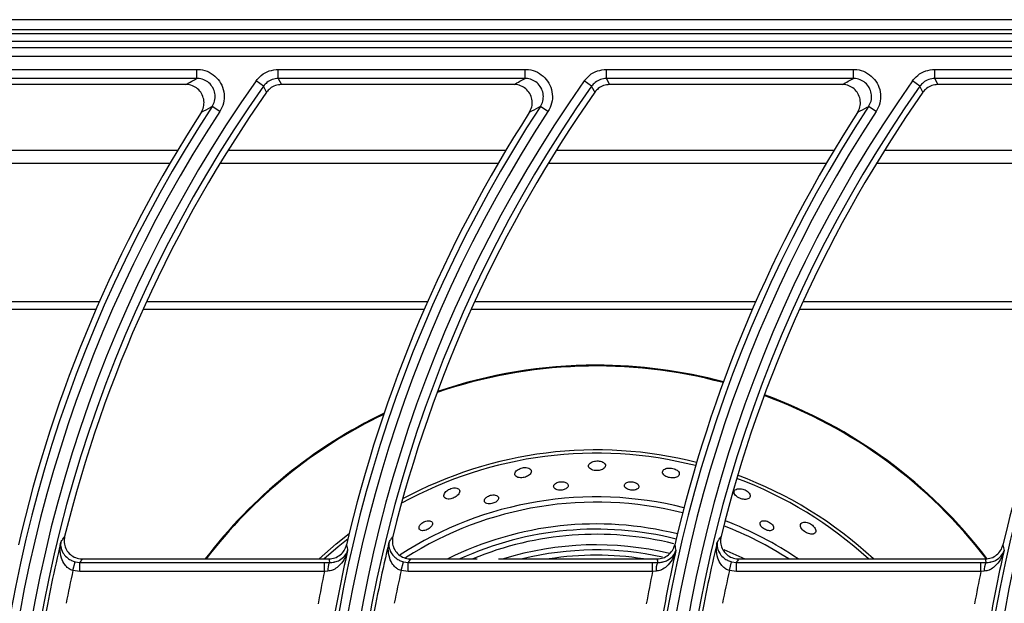
# Model space of a CAD drawing. Units: millimetres. Extents: x -4018 to -684, y -1303 to 3411.
# Drawn here: x -3790 to -3628, y 1151 to 1247 of the extents above; entities that cross this region are included whole.
import ezdxf

# ---------------------------------------------------------------- set-up
doc = ezdxf.new("R2010")
doc.units = ezdxf.units.MM
doc.layers.add('PDF2_Text', color=7, linetype='Continuous')

# ---------------------------------------------------------------- blocks, each defined once
blk = doc.blocks.new('FGG71-B8C')
at = {"layer": 'PDF2_Text', "color": 3}
for p, q in [((-3925.603787431727, -2068.229532436233), (-3926.509097431727, -2068.229532436233)), ((-3925.606108404243, -2068.231003228401), (-3926.506785278959, -2068.231003228401)), ((-3926.494292431727, -2068.230540436233), (-3925.618592431727, -2068.230540436233)), ((-3926.28925743427, -2068.231801933689), (-3926.50282743427, -2068.231801933689)), ((-3926.50282743427, -2068.232430087794), (-3926.28925743427, -2068.232430087794)), ((-3926.28925743427, -2068.233374512125), (-3926.50282743427, -2068.233374512125)), ((-3926.46376172611, -2068.234699360341), (-3926.43812185187, -2068.234699360341)), ((-3926.43812185187, -2068.235643784672), (-3926.43812185187, -2068.234699360341)), ((-3926.429670483052, -2068.235643784672), (-3926.429670483052, -2068.234699360341)), ((-3926.429670483052, -2068.234699360341), (-3926.404030608812, -2068.234699360341)), ((-3926.404030608812, -2068.235643784672), (-3926.404030608812, -2068.234699360341)), ((-3926.395579239993, -2068.235643784672), (-3926.395579239993, -2068.234699360341)), ((-3926.395579239993, -2068.234699360341), (-3926.369939365753, -2068.234699360341)), ((-3926.369939365753, -2068.235643784672), (-3926.369939365753, -2068.234699360341)), ((-3926.361487996935, -2068.234699360341), (-3926.335848122695, -2068.234699360341)), ((-3926.361487996935, -2068.235643784672), (-3926.361487996935, -2068.234699360341)), ((-3926.43812185187, -2068.235643784672), (-3926.46376172611, -2068.235643784672)), ((-3926.43927861543, -2068.236271938777), (-3926.463435406187, -2068.236271938777)), ((-3926.431214599468, -2068.236444766725), (-3926.431986657677, -2068.235900833419)), ((-3926.404030608812, -2068.235643784672), (-3926.429670483052, -2068.235643784672)), ((-3926.405187372372, -2068.236271938777), (-3926.429344163129, -2068.236271938777)), ((-3926.39712335641, -2068.236444766725), (-3926.397895414618, -2068.235900833419)), ((-3926.369939365753, -2068.235643784672), (-3926.395579239993, -2068.235643784672)), ((-3926.371096129314, -2068.236271938777), (-3926.395252920071, -2068.236271938777)), ((-3926.363032113351, -2068.236444766725), (-3926.36380417156, -2068.235900833419)), ((-3926.335848122695, -2068.235643784672), (-3926.361487996935, -2068.235643784672)), ((-3926.337004886255, -2068.236271938777), (-3926.361161677012, -2068.236271938777)), ((-3926.435751722296, -2068.239085025574), (-3926.436541765487, -2068.238567561495)), ((-3926.401660479238, -2068.239085025574), (-3926.402450522429, -2068.238567561495)), ((-3926.367569236179, -2068.239085025574), (-3926.36835927937, -2068.238567561495)), ((-3926.440134630295, -2068.243120522603), (-3926.468985932468, -2068.243120522603)), ((-3926.406043387237, -2068.243120522603), (-3926.43489468941, -2068.243120522603)), ((-3926.371952144178, -2068.243120522603), (-3926.40080344635, -2068.243120522603)), ((-3926.33786090112, -2068.243120522603), (-3926.366712203293, -2068.243120522603)), ((-3926.440946682009, -2068.24449483427), (-3926.469834109159, -2068.24449483427)), ((-3926.406855438951, -2068.24449483427), (-3926.435742866101, -2068.24449483427)), ((-3926.372764195893, -2068.24449483427), (-3926.401651623041, -2068.24449483427)), ((-3926.338672952834, -2068.24449483427), (-3926.367560379983, -2068.24449483427)), ((-3926.448274588844, -2068.258871034967), (-3926.477466382897, -2068.258871034967)), ((-3926.414183345786, -2068.258871034967), (-3926.443375139838, -2068.258871034967)), ((-3926.380092102728, -2068.258871034967), (-3926.40928389678, -2068.258871034967)), ((-3926.346000859669, -2068.258871034967), (-3926.375192653721, -2068.258871034967)), ((-3926.448617506503, -2068.259656355919), (-3926.477822657181, -2068.259656355919)), ((-3926.414526263445, -2068.259656355919), (-3926.443731414122, -2068.259656355919)), ((-3926.380435020386, -2068.259656355919), (-3926.409640171064, -2068.259656355919)), ((-3926.346343777328, -2068.259656355919), (-3926.375548928006, -2068.259656355919)), ((-3926.450036582445, -2068.285570993369), (-3926.424418155493, -2068.285570993369)), ((-3926.415945339387, -2068.285570993369), (-3926.409030666337, -2068.285570993369)), ((-3926.406814892218, -2068.285570993369), (-3926.390326912436, -2068.285570993369)), ((-3926.381854096328, -2068.285570993369), (-3926.356235669376, -2068.285570993369)), ((-3926.451003203099, -2068.286782914521), (-3926.450761521935, -2068.285874122413)), ((-3926.450761521935, -2068.285874122413), (-3926.450276275231, -2068.285936465203)), ((-3926.450276275231, -2068.286877869193), (-3926.450276275231, -2068.285936465203)), ((-3926.450276275231, -2068.285936465203), (-3926.424877800737, -2068.285936465203)), ((-3926.424877800737, -2068.286877869193), (-3926.424877800737, -2068.285936465203)), ((-3926.424877800737, -2068.285936465203), (-3926.424351916746, -2068.285940602369)), ((-3926.416911960041, -2068.286782914521), (-3926.416670278877, -2068.285874122413)), ((-3926.416670278877, -2068.285874122413), (-3926.416185032173, -2068.285936465203)), ((-3926.416185032173, -2068.286877869193), (-3926.416185032173, -2068.285936465203)), ((-3926.416185032173, -2068.285936465203), (-3926.390786557678, -2068.285936465203)), ((-3926.390786557678, -2068.286877869193), (-3926.390786557678, -2068.285936465203)), ((-3926.390786557678, -2068.285936465203), (-3926.390260673687, -2068.285940602369)), ((-3926.382820716983, -2068.286782914521), (-3926.382579035819, -2068.285874122413)), ((-3926.382579035819, -2068.285874122413), (-3926.382093789115, -2068.285936465203)), ((-3926.382093789115, -2068.286877869193), (-3926.382093789115, -2068.285936465203)), ((-3926.382093789115, -2068.285936465203), (-3926.35669531462, -2068.285936465203)), ((-3926.35669531462, -2068.286877869193), (-3926.35669531462, -2068.285936465203)), ((-3926.35669531462, -2068.285936465203), (-3926.356169430629, -2068.285940602369)), ((-3926.450276275231, -2068.286877869193), (-3926.451003203099, -2068.286782914521)), ((-3926.424877800737, -2068.286877869193), (-3926.450276275231, -2068.286877869193)), ((-3926.424520161245, -2068.286846838446), (-3926.424877800737, -2068.286877869193)), ((-3926.416185032173, -2068.286877869193), (-3926.416911960041, -2068.286782914521)), ((-3926.390786557678, -2068.286877869193), (-3926.416185032173, -2068.286877869193)), ((-3926.390428918186, -2068.286846838446), (-3926.390786557678, -2068.286877869193)), ((-3926.382093789115, -2068.286877869193), (-3926.382820716983, -2068.286782914521)), ((-3926.35669531462, -2068.286877869193), (-3926.382093789115, -2068.286877869193)), ((-3926.356337675129, -2068.286846838446), (-3926.35669531462, -2068.286877869193))]:
    blk.add_line(p, q, dxfattribs=at)
at = {"layer": 'PDF2_Text', "color": 3, "flags": 128}
for points in [[(-3926.430890878378, -2068.237076618998), (-3926.430958930624, -2068.236943941874), (-3926.431214599468, -2068.236444766725)], [(-3926.429670483052, -2068.235643784672), (-3926.429516033425, -2068.235941323641), (-3926.429344163129, -2068.236271938777)], [(-3926.39679963532, -2068.237076618998), (-3926.396867687566, -2068.236943941874), (-3926.39712335641, -2068.236444766725)], [(-3926.395579239993, -2068.235643784672), (-3926.395424790367, -2068.235941323641), (-3926.395252920071, -2068.236271938777)], [(-3926.362708392261, -2068.237076618998), (-3926.362776444507, -2068.236943941874), (-3926.363032113351, -2068.236444766725)], [(-3926.361487996935, -2068.235643784672), (-3926.361333547307, -2068.235941323641), (-3926.361161677012, -2068.236271938777)], [(-3926.425427036342, -2068.285570993369), (-3926.423659875688, -2068.284014960962), (-3926.422302250503, -2068.28293160163)], [(-3926.42492673147, -2068.285570993369), (-3926.423442792839, -2068.284275813156), (-3926.422427750924, -2068.283457483908)], [(-3926.383402636387, -2068.284575760522), (-3926.381836122951, -2068.285271995217), (-3926.381221761261, -2068.285570993369)]]:
    blk.add_lwpolyline(points, dxfattribs=at)
at = {"layer": 'PDF2_Text', "color": 3}
for centre, radius, start, end in [((-3926.317936409503, -2068.316251936233), 0.1395125758921928, 144.83439694835, 215.1656030516498), ((-3926.317936409503, -2068.316251936233), 0.1385681515606597, 144.83439694835, 215.1656030516498), ((-3926.283845166443, -2068.316251936233), 0.1395125758921927, 144.83439694835, 215.1656030516498), ((-3926.283845166443, -2068.316251936233), 0.1385681515606597, 144.83439694835, 215.1656030516498), ((-3926.249753923385, -2068.316251936233), 0.1395125758921927, 144.83439694835, 215.1656030516498), ((-3926.249753923385, -2068.316251936233), 0.1385681515606596, 144.83439694835, 215.1656030516498), ((-3926.215662680327, -2068.316251936233), 0.1395125758921927, 144.83439694835, 215.1656030516498), ((-3926.317936409503, -2068.316251936233), 0.1379399974566061, 144.9715052782847, 166.1481118315638), ((-3926.283845166443, -2068.316251936233), 0.137939997456606, 144.9715052782847, 166.1481118315638), ((-3926.249753923385, -2068.316251936233), 0.137939997456606, 144.9715052782847, 166.1481118315638), ((-3926.317936409503, -2068.316251936233), 0.1417818484393406, 146.7759224070806, 213.2240775929178), ((-3926.283845166443, -2068.316251936233), 0.1417818484393403, 146.7759224070806, 213.2240775929178), ((-3926.249753923385, -2068.316251936233), 0.1417818484393403, 146.7759224070806, 213.2240775929178), ((-3926.215662680327, -2068.316251936233), 0.1417818484393403, 146.7759224070806, 213.2240775929178), ((-3926.317936409503, -2068.316251936233), 0.1408374241078077, 146.7759224070806, 213.2240775929178), ((-3926.317936409503, -2068.316251936233), 0.1424100025433944, 147.236235007824, 166.9542681677804), ((-3926.283845166443, -2068.316251936233), 0.1408374241078073, 146.7759224070806, 213.2240775929178), ((-3926.283845166443, -2068.316251936233), 0.1424100025433941, 147.236235007824, 166.9542681677804), ((-3926.249753923385, -2068.316251936233), 0.1408374241078073, 146.7759224070806, 213.2240775929178), ((-3926.249753923385, -2068.316251936233), 0.1424100025433941, 147.236235007824, 166.9542681677804), ((-3926.215662680327, -2068.316251936233), 0.1408374241078073, 146.7759224070806, 213.2240775929178), ((-3926.215662680327, -2068.316251936233), 0.142410002543394, 147.236235007824, 166.9542681677804), ((-3926.396643691601, -2068.316478285078), 0.05095690399561604, 75.01655073441353, 108.9286224001559), ((-3926.396643691601, -2068.316478285078), 0.05104130799123192, 90, 108.851105489003), ((-3926.396643691601, -2068.316478285078), 0.05104130799123192, 75.00799782444767, 90), ((-3926.396643691601, -2068.316478285078), 0.05095690399561606, 37.39598729280328, 69.98342398066922), ((-3926.396643691601, -2068.316478285078), 0.05104130799123185, 37.35179199217229, 69.98307557138497), ((-3926.396643691601, -2068.316478285078), 0.05104130799123192, 115.5851500136985, 142.7326595838388), ((-3926.396643691601, -2068.316478285078), 0.05095690399561602, 115.6779193824589, 142.6604132047794), ((-3926.396643691601, -2068.316478285078), 0.04223436533479481, 75.71621789848757, 118.4357770571647), ((-3926.396643691601, -2068.316478285078), 0.04189500000000002, 75.73449572770501, 118.8834541478922), ((-3926.396643691601, -2068.316478285078), 0.04189500000000003, 47.53859285112186, 69.61769360641422), ((-3926.396643691601, -2068.316478285078), 0.0422343653347949, 47.03787200024082, 69.64882583495583), ((-3926.396643691601, -2068.316478285078), 0.03735186533479464, 75.89154960138237, 123.0326723388212), ((-3926.396643691601, -2068.316478285078), 0.03680626933041045, 75.89783564832179, 122.5423117943705), ((-3926.396643691601, -2068.316478285078), 0.03735186533479467, 55.83901607664739, 69.02159929445509), ((-3926.396643691601, -2068.316478285078), 0.03454123066958949, 75.88897834561054, 116.5179966280545), ((-3926.396643691601, -2068.316478285078), 0.03399563466520526, 75.87759348314371, 114.6111998091416), ((-3926.396643691601, -2068.316478285078), 0.03680626933041053, 57.11151365977477, 68.92415649433195), ((-3926.396643691601, -2068.316478285078), 0.03346309600438417, 76.04905589493394, 112.5383478742821), ((-3926.317936409503, -2068.316251936233), 0.1381796950135251, 166.4328051708137, 170.0847342316336), ((-3926.258596460933, -2068.254105095536), 0.1667048816900789, 190.3676416417444, 190.5750314421701), ((-3926.283845166443, -2068.316251936233), 0.1381796950135251, 166.4328051708137, 170.0847342316336), ((-3926.396643691601, -2068.316478285078), 0.03237190399561579, 76.41783842179383, 107.3007929561389), ((-3926.396643691601, -2068.316478285078), 0.03183936533479468, 77.49983241307667, 103.8977898989547), ((-3926.224505217906, -2068.254105095541), 0.1667048816593004, 190.3676416417444, 190.5750314422546), ((-3926.249753923385, -2068.316251936233), 0.1381796950135251, 166.4328051708137, 170.0847342316336), ((-3926.190413974848, -2068.254105095541), 0.1667048816581481, 190.3676416417444, 190.5750314422546), ((-3926.283845166443, -2068.316251936233), 0.1421703049864749, 167.1772498483797, 170.6243751614384), ((-3926.396643691601, -2068.316478285078), 0.03129376933041047, 80.98597321329873, 99.01402678670124), ((-3926.249753923385, -2068.316251936233), 0.1421703049864749, 167.1772498483797, 170.6243751614384), ((-3926.215662680327, -2068.316251936233), 0.1421703049864749, 167.1772498483797, 170.6243751614384), ((-3926.42285974891, -2068.286686361744), 0.001668149242570367, 153.4449190533514, 185.5204168151046), ((-3926.388768505851, -2068.286686361744), 0.001668149242569566, 153.4449190533514, 185.5204168151046), ((-3926.354677262793, -2068.286686361744), 0.001668149242568038, 153.4449190533514, 185.5204168151046), ((-3926.317936409503, -2068.316251936233), 0.136290846350459, 167.5127956007958, 168.9741260725173), ((-3926.283845166443, -2068.316251936233), 0.1440591536495411, 168.2347215409712, 169.5991190627635), ((-3926.283845166443, -2068.316251936233), 0.136290846350459, 167.5127956007958, 168.9741260725173), ((-3926.249753923385, -2068.316251936233), 0.144059153649541, 168.2347215409712, 169.5991190627635), ((-3926.249753923385, -2068.316251936233), 0.136290846350459, 167.5127956007958, 168.9741260725173), ((-3926.215662680327, -2068.316251936233), 0.144059153649541, 168.2347215409712, 169.5991190627635)]:
    blk.add_arc(centre, radius, start, end, dxfattribs=at)
for centre, major_axis, ratio, start_param, end_param in [((-3926.317936409503, -2068.388903048925), (-8.952838470577262e-17, 0.1772991972790738), 0.9168872851490636, 0.9486117524632126, 0.9511461364386552), ((-3926.283845166444, -2068.255796114107), (-8.952838470577262e-17, 0.1561799328412862), 0.916887285149063, 1.762615195183949, 1.765026536742488), ((-3926.283845166444, -2068.388903048925), (-8.952838470577264e-17, 0.1772991972790733), 0.916887285149063, 0.9486117524632188, 0.9511461364386614), ((-3926.249753923386, -2068.255796114107), (0, 0.1561799328412861), 0.9168872851490629, 1.762615195183946, 1.765026536742486), ((-3926.249753923386, -2068.388903048925), (0, 0.1772991972790735), 0.9168872851490638, 0.9486117524632162, 0.951146136438659), ((-3926.215662680328, -2068.255796114107), (0, 0.1561799328412862), 0.916887285149063, 1.76261519518395, 1.765026536742489)]:
    blk.add_ellipse(centre, major_axis=major_axis, ratio=ratio, start_param=start_param, end_param=end_param, dxfattribs=at)
for points, knots in [([(-3926.43812185187, -2068.234699360341), (-3926.438001932058, -2068.234704003804), (-3926.437565071239, -2068.234720919668), (-3926.436828855335, -2068.234951907998), (-3926.436048143289, -2068.235520444292), (-3926.435498318783, -2068.236320107055), (-3926.435249169519, -2068.237253522947), (-3926.435305488571, -2068.238232210218), (-3926.43560298163, -2068.238800761259), (-3926.435751722297, -2068.239085025575)], [0, 0, 0, 0, 0.05927951150060364, 0.2159517701302418, 0.3724156762488235, 0.5289386151800152, 0.6857632577812899, 0.842887822102186, 1, 1, 1, 1]), ([(-3926.431986657677, -2068.23590083342), (-3926.431815088548, -2068.235696605178), (-3926.431438771143, -2068.235248653722), (-3926.430623535522, -2068.234795104831), (-3926.429988166289, -2068.234731275079), (-3926.429670483053, -2068.234699360341)], [0, 0, 0, 0, 0.295267233046044, 0.6476351482308432, 1, 1, 1, 1]), ([(-3926.404030608812, -2068.234699360341), (-3926.403910689, -2068.234704003804), (-3926.403473828181, -2068.234720919668), (-3926.402737612277, -2068.234951907998), (-3926.401956900231, -2068.235520444292), (-3926.401407075725, -2068.236320107055), (-3926.401157926461, -2068.237253522947), (-3926.401214245512, -2068.238232210218), (-3926.401511738572, -2068.238800761259), (-3926.401660479239, -2068.239085025575)], [0, 0, 0, 0, 0.05927951150059228, 0.2159517701302389, 0.3724156762488105, 0.5289386151800117, 0.6857632577812949, 0.8428878221021923, 1, 1, 1, 1]), ([(-3926.397895414618, -2068.23590083342), (-3926.39772384549, -2068.235696605178), (-3926.397347528085, -2068.235248653722), (-3926.396532292466, -2068.234795104831), (-3926.395896923231, -2068.234731275079), (-3926.395579239994, -2068.234699360341)], [0, 0, 0, 0, 0.2952672330460608, 0.6476351482308471, 1, 1, 1, 1]), ([(-3926.369939365753, -2068.234699360341), (-3926.369819445941, -2068.234704003804), (-3926.369382585122, -2068.234720919668), (-3926.368646369218, -2068.234951907998), (-3926.367865657172, -2068.235520444292), (-3926.367315832666, -2068.236320107055), (-3926.367066683403, -2068.237253522947), (-3926.367123002454, -2068.238232210218), (-3926.367420495514, -2068.238800761259), (-3926.36756923618, -2068.239085025575)], [0, 0, 0, 0, 0.05927951150059234, 0.2159517701302391, 0.3724156762488109, 0.5289386151800041, 0.6857632577812874, 0.8428878221021846, 1, 1, 1, 1]), ([(-3926.36380417156, -2068.23590083342), (-3926.363632602432, -2068.235696605178), (-3926.363256285026, -2068.235248653722), (-3926.362441049405, -2068.234795104831), (-3926.361805680171, -2068.234731275079), (-3926.361487996936, -2068.234699360341)], [0, 0, 0, 0, 0.295267233046031, 0.6476351482308368, 1, 1, 1, 1]), ([(-3926.439278615431, -2068.236271938777), (-3926.439071817649, -2068.236159247332), (-3926.438687574497, -2068.235949859615), (-3926.438300571672, -2068.235740478088), (-3926.43812185187, -2068.235643784673)], [0, 0, 0, 0, 0.538195102016978, 1, 1, 1, 1]), ([(-3926.437690265547, -2068.239182987968), (-3926.437592636552, -2068.238992697711), (-3926.437397370978, -2068.238612102412), (-3926.437365071089, -2068.237959394794), (-3926.437536153536, -2068.237338478453), (-3926.437906964743, -2068.236808337926), (-3926.438430474432, -2068.236433398699), (-3926.438917562223, -2068.236285078377), (-3926.439203732938, -2068.236274663932), (-3926.439278615431, -2068.236271938777)], [0, 0, 0, 0, 0.1576960310720965, 0.3154043129989362, 0.4728162653011577, 0.6299320783142881, 0.786992723043483, 0.944262234223962, 1, 1, 1, 1]), ([(-3926.436541765487, -2068.238567561495), (-3926.436442191071, -2068.238377879616), (-3926.436243144122, -2068.237998709943), (-3926.436204613474, -2068.237345706109), (-3926.436370377367, -2068.236723008646), (-3926.436737245804, -2068.236189805863), (-3926.437258558881, -2068.235811121662), (-3926.437750098075, -2068.235657737396), (-3926.438041749205, -2068.235646791099), (-3926.43812185187, -2068.235643784673)], [0, 0, 0, 0, 0.1572794280361036, 0.3143979276664191, 0.4710915095315517, 0.6274620539342809, 0.7838643393517707, 0.9406378342488424, 1, 1, 1, 1]), ([(-3926.429670483053, -2068.235643784673), (-3926.429882294331, -2068.235665003222), (-3926.430305899868, -2068.235707438619), (-3926.430849450241, -2068.236009855076), (-3926.431100249523, -2068.236308570015), (-3926.431214599469, -2068.236444766725)], [0, 0, 0, 0, 0.3523742409191127, 0.7047201661079896, 0.9999999999999999, 0.9999999999999999, 0.9999999999999999, 0.9999999999999999]), ([(-3926.42934416313, -2068.236271938777), (-3926.429555948804, -2068.236293217413), (-3926.42997952201, -2068.23633577487), (-3926.430524408744, -2068.236638861328), (-3926.430775760255, -2068.236939107355), (-3926.430890878378, -2068.237076618998)], [0, 0, 0, 0, 0.3514910279793325, 0.7029851331667969, 1, 1, 1, 1]), ([(-3926.405187372373, -2068.236271938777), (-3926.40498057459, -2068.236159247332), (-3926.404596331439, -2068.235949859615), (-3926.404209328613, -2068.235740478088), (-3926.404030608812, -2068.235643784673)], [0, 0, 0, 0, 0.538195102016976, 1, 1, 1, 1]), ([(-3926.403599022489, -2068.239182987968), (-3926.403501393494, -2068.238992697711), (-3926.40330612792, -2068.238612102412), (-3926.403273828031, -2068.237959394794), (-3926.403444910477, -2068.237338478453), (-3926.403815721685, -2068.236808337926), (-3926.404339231373, -2068.236433398699), (-3926.404826319165, -2068.236285078377), (-3926.405112489879, -2068.236274663932), (-3926.405187372373, -2068.236271938777)], [0, 0, 0, 0, 0.1576960310720903, 0.3154043129989227, 0.472816265301152, 0.6299320783142771, 0.7869927230434718, 0.9442622342239527, 1, 1, 1, 1]), ([(-3926.402450522429, -2068.238567561495), (-3926.402350948013, -2068.238377879616), (-3926.402151901063, -2068.237998709943), (-3926.402113370415, -2068.237345706109), (-3926.402279134309, -2068.236723008646), (-3926.402646002745, -2068.236189805863), (-3926.403167315823, -2068.235811121662), (-3926.403658855017, -2068.235657737396), (-3926.403950506146, -2068.235646791099), (-3926.404030608812, -2068.235643784673)], [0, 0, 0, 0, 0.1572794280360969, 0.3143979276664216, 0.4710915095315554, 0.6274620539342858, 0.7838643393517699, 0.9406378342488511, 0.9999999999999999, 0.9999999999999999, 0.9999999999999999, 0.9999999999999999]), ([(-3926.395579239994, -2068.235643784673), (-3926.395791051273, -2068.235665003222), (-3926.396214656809, -2068.235707438619), (-3926.396758207182, -2068.236009855076), (-3926.397009006465, -2068.236308570015), (-3926.397123356411, -2068.236444766725)], [0, 0, 0, 0, 0.3523742409190969, 0.7047201661079603, 1, 1, 1, 1]), ([(-3926.395252920071, -2068.236271938777), (-3926.395464705746, -2068.236293217413), (-3926.395888278951, -2068.23633577487), (-3926.396433165685, -2068.236638861328), (-3926.396684517197, -2068.236939107355), (-3926.39679963532, -2068.237076618998)], [0, 0, 0, 0, 0.3514910279793038, 0.7029851331667881, 1, 1, 1, 1]), ([(-3926.371096129315, -2068.236271938777), (-3926.370889331532, -2068.236159247332), (-3926.37050508838, -2068.235949859615), (-3926.370118085555, -2068.235740478088), (-3926.369939365753, -2068.235643784673)], [0, 0, 0, 0, 0.5381951020169758, 1, 1, 1, 1]), ([(-3926.369507779431, -2068.239182987968), (-3926.369410150436, -2068.238992697711), (-3926.369214884862, -2068.238612102412), (-3926.369182584972, -2068.237959394794), (-3926.369353667419, -2068.237338478453), (-3926.369724478627, -2068.236808337926), (-3926.370247988315, -2068.236433398699), (-3926.370735076106, -2068.236285078377), (-3926.37102124682, -2068.236274663932), (-3926.371096129315, -2068.236271938777)], [0, 0, 0, 0, 0.1576960310721083, 0.3154043129989392, 0.4728162653011633, 0.6299320783142941, 0.7869927230434873, 0.9442622342239619, 0.9999999999999999, 0.9999999999999999, 0.9999999999999999, 0.9999999999999999]), ([(-3926.36835927937, -2068.238567561495), (-3926.368259704954, -2068.238377879616), (-3926.368060658005, -2068.237998709943), (-3926.368022127357, -2068.237345706109), (-3926.368187891251, -2068.236723008646), (-3926.368554759687, -2068.236189805863), (-3926.369076072765, -2068.235811121662), (-3926.369567611958, -2068.235657737396), (-3926.369859263088, -2068.235646791099), (-3926.369939365753, -2068.235643784673)], [0, 0, 0, 0, 0.157279428036095, 0.3143979276664211, 0.4710915095315542, 0.6274620539342861, 0.7838643393517787, 0.9406378342488587, 1, 1, 1, 1]), ([(-3926.361487996936, -2068.235643784673), (-3926.361699808214, -2068.235665003222), (-3926.362123413751, -2068.235707438619), (-3926.362666964124, -2068.236009855076), (-3926.362917763406, -2068.236308570015), (-3926.363032113352, -2068.236444766725)], [0, 0, 0, 0, 0.3523742409191127, 0.7047201661079896, 0.9999999999999999, 0.9999999999999999, 0.9999999999999999, 0.9999999999999999]), ([(-3926.361161677013, -2068.236271938777), (-3926.361373462687, -2068.236293217413), (-3926.361797035893, -2068.23633577487), (-3926.362341922627, -2068.236638861328), (-3926.362593274138, -2068.236939107355), (-3926.362708392262, -2068.237076618998)], [0, 0, 0, 0, 0.351491027979307, 0.7029851331667853, 1, 1, 1, 1]), ([(-3926.436541765487, -2068.238567561495), (-3926.436602857908, -2068.23860015294), (-3926.436987356576, -2068.238805274416), (-3926.437369141697, -2068.239010429593), (-3926.437690265547, -2068.239182987968)], [0, 0, 0, 0, 0.1588885112973171, 0.9999999999999999, 0.9999999999999999, 0.9999999999999999, 0.9999999999999999]), ([(-3926.402450522429, -2068.238567561495), (-3926.40251161485, -2068.23860015294), (-3926.402896113518, -2068.238805274416), (-3926.403277898639, -2068.239010429593), (-3926.403599022489, -2068.239182987968)], [0, 0, 0, 0, 0.1588885112973172, 1, 1, 1, 1]), ([(-3926.36835927937, -2068.238567561495), (-3926.368420371792, -2068.23860015294), (-3926.368804870459, -2068.238805274416), (-3926.369186655581, -2068.239010429593), (-3926.369507779431, -2068.239182987968)], [0, 0, 0, 0, 0.1588885112973172, 1, 1, 1, 1]), ([(-3926.395882036414, -2068.275559335571), (-3926.395943398371, -2068.275523363095), (-3926.396066339977, -2068.275451290527), (-3926.396321456051, -2068.275391145758), (-3926.396588258883, -2068.275379598223), (-3926.396844012516, -2068.27541394222), (-3926.397079335164, -2068.27549029323), (-3926.397282186364, -2068.275610524836), (-3926.397423598176, -2068.275773068419), (-3926.397463593627, -2068.275963599157), (-3926.397372878921, -2068.27615049093), (-3926.397163220664, -2068.276295337851), (-3926.396891879705, -2068.276376796739), (-3926.396614015533, -2068.276400347032), (-3926.396350138471, -2068.276378372944), (-3926.39610565978, -2068.276315609364), (-3926.395892279497, -2068.276211054567), (-3926.395734007795, -2068.276064001391), (-3926.395668708634, -2068.27588323928), (-3926.395714977942, -2068.275702529605), (-3926.395832026969, -2068.275602201125), (-3926.395882036414, -2068.275559335571)], [0, 0, 0, 0, 0.04702162539905734, 0.0942100670201115, 0.1380813854446437, 0.1807835464621896, 0.2263865641055246, 0.2779058525560811, 0.336891837629757, 0.40215375271691, 0.4686228054588423, 0.529392422657959, 0.5811906854177253, 0.6264557502709135, 0.6697649478380947, 0.7149796397681137, 0.76491801392432, 0.821348206930397, 0.8842430378268791, 0.9505425936015043, 1, 1, 1, 1]), ([(-3926.403413365545, -2068.276355483593), (-3926.403449323842, -2068.276303501569), (-3926.403521409605, -2068.276199292962), (-3926.403755139732, -2068.27610026613), (-3926.404036388026, -2068.27606921504), (-3926.404313408593, -2068.276099759211), (-3926.404563551608, -2068.276173915331), (-3926.4047865169, -2068.276285754462), (-3926.404973017018, -2068.276434807516), (-3926.40509813271, -2068.276616209635), (-3926.405125719391, -2068.276811782192), (-3926.405027723507, -2068.27698727202), (-3926.40481282998, -2068.277104911746), (-3926.404535546886, -2068.277147994509), (-3926.404254855487, -2068.277128866983), (-3926.403994904541, -2068.277065248767), (-3926.403760721546, -2068.276964747592), (-3926.403561173412, -2068.27682869339), (-3926.403419694203, -2068.276660562482), (-3926.403368098322, -2068.27649433373), (-3926.403400247247, -2068.276395721924), (-3926.403413365545, -2068.276355483593)], [0, 0, 0, 0, 0.05924667310422354, 0.1187720809722636, 0.1709131426292396, 0.2158496570838331, 0.2584375311764824, 0.3031618261938163, 0.3532777823719803, 0.4107113263823662, 0.4749705104340112, 0.5417708986036783, 0.6041848118991143, 0.6577909061711351, 0.7040372136530212, 0.7473983080414821, 0.7919620111852139, 0.8407456038953808, 0.8957674835367804, 0.9574681496222106, 1, 1, 1, 1]), ([(-3926.388246157721, -2068.276360708979), (-3926.388308958528, -2068.276320144318), (-3926.388434707217, -2068.276238919999), (-3926.38868297875, -2068.276157515681), (-3926.388940722879, -2068.27611982748), (-3926.389193093801, -2068.276127491178), (-3926.389429273643, -2068.276181713631), (-3926.389629837155, -2068.276287760923), (-3926.389758000897, -2068.27644574231), (-3926.389771692205, -2068.276640221111), (-3926.389651914863, -2068.276836730514), (-3926.389429112004, -2068.276995830136), (-3926.389164524422, -2068.277098672854), (-3926.388897557559, -2068.277149844783), (-3926.388639167102, -2068.27715648706), (-3926.388396325868, -2068.277118416746), (-3926.388186302901, -2068.277030704672), (-3926.388039342454, -2068.276889853371), (-3926.387996453104, -2068.276704548573), (-3926.388068934677, -2068.276514851278), (-3926.388195138009, -2068.276405084109), (-3926.388246157721, -2068.276360708979)], [0, 0, 0, 0, 0.04438267001639206, 0.08886928293838135, 0.1315807809020896, 0.1752814458331179, 0.2235279156847002, 0.2787045023507499, 0.3412014934467931, 0.4079201118280595, 0.4723201445454671, 0.5286340804688618, 0.5766361362777365, 0.6203732720524336, 0.6642204374924684, 0.711494130243108, 0.7645306044652002, 0.8243460009687613, 0.8895455106700766, 0.9553470088202966, 1, 1, 1, 1]), ([(-3926.411142881804, -2068.278207778298), (-3926.411213142303, -2068.27819702799), (-3926.411353913678, -2068.278175489063), (-3926.411613184286, -2068.278214057163), (-3926.411865381478, -2068.278302209339), (-3926.412090281387, -2068.278428919806), (-3926.412280636001, -2068.278587046811), (-3926.412424672812, -2068.278773884302), (-3926.41249616596, -2068.278977304502), (-3926.41246330345, -2068.279169268009), (-3926.41231043374, -2068.279309556203), (-3926.412062430316, -2068.279366726662), (-3926.411780272737, -2068.279341994221), (-3926.411513370771, -2068.279260894029), (-3926.411276344918, -2068.279142647983), (-3926.411072448637, -2068.278993721396), (-3926.410912835776, -2068.278817521701), (-3926.410819982283, -2068.278622255288), (-3926.410825768034, -2068.278430052673), (-3926.410935094536, -2068.278279138363), (-3926.411080657752, -2068.278229147809), (-3926.411142881804, -2068.278207778298)], [0, 0, 0, 0, 0.0470706258042432, 0.09430898759130275, 0.1382057293368423, 0.1809008889675355, 0.2264718231134582, 0.2779421213245236, 0.3368758467637222, 0.4021070039023147, 0.4685923473432287, 0.529420357675297, 0.5812780902447413, 0.6265729826469228, 0.6698810941650147, 0.7150715881746548, 0.7649693257786779, 0.8213514182686411, 0.8842074949234526, 0.9505020636262468, 1, 1, 1, 1]), ([(-3926.399828467192, -2068.277631727728), (-3926.399891958124, -2068.277608673821), (-3926.400019185783, -2068.277562476758), (-3926.400258795989, -2068.277544534518), (-3926.400493638265, -2068.277570614775), (-3926.400702493195, -2068.277633983295), (-3926.400878662382, -2068.277728527518), (-3926.401013087751, -2068.277853465726), (-3926.401083878562, -2068.278003965942), (-3926.401063074738, -2068.27816464587), (-3926.400934251282, -2068.27830795833), (-3926.400714245339, -2068.278404255752), (-3926.400454528261, -2068.278440117491), (-3926.400204845111, -2068.27842444921), (-3926.399984506795, -2068.278371291735), (-3926.399797108392, -2068.278287158853), (-3926.399650435722, -2068.278173524274), (-3926.399562006278, -2068.278032639806), (-3926.399558956922, -2068.277875398077), (-3926.399647797357, -2068.277731017917), (-3926.39977387907, -2068.277661727561), (-3926.399828467192, -2068.277631727728)], [0, 0, 0, 0, 0.04861008475860629, 0.09740835421928483, 0.1422761358491865, 0.1851615676032532, 0.2302333949287138, 0.280596476949505, 0.3379943225248439, 0.4018078599015063, 0.4679329529652873, 0.5299724185063006, 0.5837717987721636, 0.6304523988892381, 0.6741328311013793, 0.7188046320280811, 0.7675164663112567, 0.8223583901572185, 0.8838584454954245, 0.9497155527721358, 1, 1, 1, 1]), ([(-3926.392634763576, -2068.27762192471), (-3926.392703100492, -2068.277601484121), (-3926.392839871482, -2068.277560573882), (-3926.393067341986, -2068.277545765308), (-3926.393281549445, -2068.277568499591), (-3926.393472086687, -2068.27762884194), (-3926.393626812986, -2068.277726767566), (-3926.393723440875, -2068.277861819356), (-3926.393731462894, -2068.278023861157), (-3926.393629980809, -2068.278188719577), (-3926.393430678908, -2068.27832407603), (-3926.39318204211, -2068.278407380365), (-3926.392934211956, -2068.27843834535), (-3926.392708264588, -2068.278427117225), (-3926.392508900855, -2068.278379291153), (-3926.392344094283, -2068.278294717502), (-3926.392232168863, -2068.278172568752), (-3926.392199771029, -2068.278017563769), (-3926.392272366125, -2068.277849006903), (-3926.392430776538, -2068.277707751554), (-3926.392578156795, -2068.277645741818), (-3926.392634763576, -2068.27762192471)], [0, 0, 0, 0, 0.04370939875262024, 0.087480939063821, 0.130371126063644, 0.1755205510288693, 0.2260090004226014, 0.2835472868484161, 0.3474576532019493, 0.413569048831748, 0.4754776859729293, 0.5291174811967662, 0.5757013885826072, 0.6193682764968611, 0.6640934316745895, 0.7129081971176973, 0.767881270502843, 0.8294997586183748, 0.8953966742084316, 0.9598232657562735, 1, 1, 1, 1]), ([(-3926.380882209329, -2068.278600128621), (-3926.380943890892, -2068.278552232824), (-3926.381067326738, -2068.278456384764), (-3926.381305300524, -2068.278349017816), (-3926.381552964169, -2068.278283368966), (-3926.381800478606, -2068.278264060427), (-3926.382034751897, -2068.278296959882), (-3926.382229915344, -2068.278391547652), (-3926.382343911317, -2068.278550160248), (-3926.382336809314, -2068.278755702994), (-3926.382202419503, -2068.278969060617), (-3926.381983799088, -2068.279148315532), (-3926.381735251556, -2068.279276374069), (-3926.381482103916, -2068.279356646608), (-3926.381231480251, -2068.279391919546), (-3926.38099317834, -2068.279377303692), (-3926.3807891298, -2068.279303339594), (-3926.380654031871, -2068.279163408663), (-3926.380628861747, -2068.27896690454), (-3926.380715854601, -2068.278764278913), (-3926.380836794964, -2068.278644941181), (-3926.380882209329, -2068.278600128621)], [0, 0, 0, 0, 0.04324639368436129, 0.08654377115093023, 0.129198800073296, 0.174544017111594, 0.2256645356853316, 0.2842212580183796, 0.3492255125291166, 0.4158215497735394, 0.4770706991260991, 0.5293662189704574, 0.5748867517992655, 0.6181949804037636, 0.6632166629673246, 0.7128252896289619, 0.7688620216928341, 0.8314363210161934, 0.8976889198909467, 0.9615811248234163, 1, 1, 1, 1]), ([(-3926.406866877545, -2068.279073457036), (-3926.406912916887, -2068.279034765887), (-3926.407005195954, -2068.278957215184), (-3926.407241594406, -2068.278906710173), (-3926.407502898179, -2068.278919996578), (-3926.407743089858, -2068.278984816103), (-3926.407944008658, -2068.27908121995), (-3926.408107227641, -2068.27920258414), (-3926.408226453231, -2068.279346630693), (-3926.408283293618, -2068.279506381956), (-3926.408252878686, -2068.279663977094), (-3926.408119723839, -2068.279790515654), (-3926.407898282791, -2068.279857596381), (-3926.40763739856, -2068.279856257407), (-3926.407388930801, -2068.279801824534), (-3926.40717502153, -2068.279713437997), (-3926.406998898451, -2068.279600078847), (-3926.406865756778, -2068.27946466749), (-3926.406792109033, -2068.27931255148), (-3926.406794289087, -2068.279175753211), (-3926.406846144249, -2068.279102675689), (-3926.406866877545, -2068.279073457036)], [0, 0, 0, 0, 0.06102756393745724, 0.1223207504939066, 0.1762732421754333, 0.2224108439754213, 0.2653474950196396, 0.309686687199475, 0.35877894297126, 0.4146974392098199, 0.477419872899275, 0.5435746047287051, 0.6069423255739756, 0.6625067380059133, 0.7103493488053255, 0.7542930699010487, 0.7984890061486891, 0.8461757355077605, 0.8996610032823417, 0.9598813683524572, 1, 1, 1, 1]), ([(-3926.414015996818, -2068.281599235593), (-3926.414083179569, -2068.281599551063), (-3926.414217816803, -2068.281600183279), (-3926.414449391305, -2068.281668425385), (-3926.414661466078, -2068.281777501683), (-3926.414835467537, -2068.281912347852), (-3926.414967696164, -2068.282064221028), (-3926.415051060983, -2068.282229402431), (-3926.41506772049, -2068.282396233075), (-3926.414997017947, -2068.282541075137), (-3926.414831818016, -2068.282632316704), (-3926.414595741344, -2068.282646920419), (-3926.414340423568, -2068.282588911558), (-3926.41411108233, -2068.282484395937), (-3926.413922645316, -2068.282354822263), (-3926.413776128326, -2068.282208364307), (-3926.413677427728, -2068.282049184954), (-3926.413641255923, -2068.281885246088), (-3926.413688815703, -2068.281735752035), (-3926.41381701511, -2068.281630334625), (-3926.413955746356, -2068.281608652193), (-3926.414015996818, -2068.281599235593)], [0, 0, 0, 0, 0.04934741345315537, 0.09889442281587868, 0.14417953934698, 0.1870608371333741, 0.2318008054750276, 0.2816075563442597, 0.3383706757202671, 0.4017338446466897, 0.4679034538596014, 0.5305344808788651, 0.5850830433567795, 0.6322373087010699, 0.6760076588506286, 0.7204579617556608, 0.76871747089519, 0.8229719861108326, 0.8839311772899839, 0.949591743693803, 1, 1, 1, 1]), ([(-3926.378914762201, -2068.281648918962), (-3926.37899068151, -2068.281629426381), (-3926.379142228815, -2068.281590516017), (-3926.379343395141, -2068.281599349399), (-3926.379510140006, -2068.281656611541), (-3926.379621720473, -2068.281772915359), (-3926.379646611133, -2068.281942851103), (-3926.379565663416, -2068.28214278261), (-3926.379395462987, -2068.282333105387), (-3926.379182501421, -2068.282481588786), (-3926.378964623015, -2068.282580487195), (-3926.378755124374, -2068.282634256651), (-3926.378559184488, -2068.282643604299), (-3926.378387805069, -2068.282602826998), (-3926.378262494373, -2068.282504226983), (-3926.378212898533, -2068.282346845523), (-3926.3782635252, -2068.282147739141), (-3926.3784122001, -2068.281944671553), (-3926.37861898556, -2068.281780273487), (-3926.378795307817, -2068.281690127957), (-3926.378890443094, -2068.281657308491), (-3926.378914762201, -2068.281648918962)], [0, 0, 0, 0, 0.04874432266658407, 0.09730160654696407, 0.1507760258254492, 0.2114786788522255, 0.2771176744578571, 0.3421316401977664, 0.4005261169686984, 0.4505857188634729, 0.4953229024614414, 0.5390413254855951, 0.5852939638564204, 0.636703853836183, 0.6947559294807586, 0.7588218150825571, 0.8249314427066285, 0.886515322724254, 0.9391452014458833, 0.9844438938852053, 1, 1, 1, 1]), ([(-3926.374099862226, -2068.282153889639), (-3926.374162125855, -2068.282098833427), (-3926.374286617179, -2068.281988752776), (-3926.37451603429, -2068.28186350514), (-3926.374753492059, -2068.281780896429), (-3926.374992836711, -2068.281748967193), (-3926.375215396232, -2068.281779768403), (-3926.375385950655, -2068.281886681035), (-3926.375459540786, -2068.282068851435), (-3926.37540904046, -2068.282298487436), (-3926.375252986944, -2068.282526696195), (-3926.375042240421, -2068.282715877151), (-3926.374812259314, -2068.282858077099), (-3926.37457428598, -2068.282955855725), (-3926.374335076441, -2068.283005586791), (-3926.374109827274, -2068.282995627529), (-3926.373927437482, -2068.282911626191), (-3926.37382665327, -2068.282747949852), (-3926.373841994066, -2068.282534202672), (-3926.373944561688, -2068.282324072359), (-3926.374052592746, -2068.282205688873), (-3926.374099862226, -2068.282153889639)], [0, 0, 0, 0, 0.04311924865244449, 0.08621361157654128, 0.1302084362647988, 0.1790603422365337, 0.2349917067361101, 0.2981146238853735, 0.3649306183487573, 0.4287196837888404, 0.4841174771136799, 0.5314852259735955, 0.5750539956476411, 0.6191103701755987, 0.6668682572915289, 0.7205615920086863, 0.7810254880112203, 0.8465547414165787, 0.9120491165315738, 0.961516691223073, 0.9999999999999999, 0.9999999999999999, 0.9999999999999999, 0.9999999999999999]), ([(-3926.452260265597, -2068.283836973674), (-3926.452225366811, -2068.283782972842), (-3926.452118547587, -2068.283617685515), (-3926.451986679507, -2068.283414470745), (-3926.451889513551, -2068.283265256032), (-3926.451864816805, -2068.283227330014)], [0, 0, 0, 0, 0.2657356561799685, 0.8133714695790804, 1, 1, 1, 1]), ([(-3926.451864816805, -2068.283227330014), (-3926.451895657875, -2068.28343985136), (-3926.451957344691, -2068.283864926269), (-3926.451775861116, -2068.284494952622), (-3926.45141147971, -2068.285028252743), (-3926.450888981, -2068.285406352729), (-3926.450401436466, -2068.285557269009), (-3926.450113788604, -2068.285568089181), (-3926.450036582445, -2068.285570993369)], [0, 0, 0, 0, 0.1872620358533296, 0.3745524607850539, 0.5611256655563122, 0.7467987031660526, 0.9320394763737873, 1, 1, 1, 1]), ([(-3926.418169022539, -2068.283836973674), (-3926.418134123754, -2068.283782972842), (-3926.418027304529, -2068.283617685515), (-3926.417895436449, -2068.283414470745), (-3926.417798270493, -2068.283265256032), (-3926.417773573747, -2068.283227330014)], [0, 0, 0, 0, 0.2657356561799682, 0.8133714695790804, 1, 1, 1, 1]), ([(-3926.417773573747, -2068.283227330014), (-3926.417804414817, -2068.28343985136), (-3926.417866101634, -2068.283864926269), (-3926.417684618058, -2068.284494952622), (-3926.417320236651, -2068.285028252743), (-3926.416797737942, -2068.285406352729), (-3926.416310193407, -2068.285557269009), (-3926.416022545545, -2068.285568089181), (-3926.415945339387, -2068.285570993369)], [0, 0, 0, 0, 0.1872620358533262, 0.3745524607850571, 0.5611256655562903, 0.7467987031660385, 0.9320394763737765, 1, 1, 1, 1]), ([(-3926.384077779481, -2068.283836973674), (-3926.384042880695, -2068.283782972842), (-3926.383936061471, -2068.283617685515), (-3926.38380419339, -2068.283414470745), (-3926.383707027434, -2068.283265256032), (-3926.383682330688, -2068.283227330014)], [0, 0, 0, 0, 0.2657356561799682, 0.8133714695790804, 1, 1, 1, 1]), ([(-3926.383682330688, -2068.283227330014), (-3926.383713171759, -2068.28343985136), (-3926.383774858576, -2068.283864926269), (-3926.383593375, -2068.284494952622), (-3926.383228993594, -2068.285028252743), (-3926.382706494883, -2068.285406352729), (-3926.382218950349, -2068.285557269009), (-3926.381931302487, -2068.285568089181), (-3926.381854096328, -2068.285570993369)], [0, 0, 0, 0, 0.1872620358533219, 0.3745524607850355, 0.5611256655562871, 0.7467987031660351, 0.9320394763737664, 1, 1, 1, 1]), ([(-3926.4510032031, -2068.286782914521), (-3926.451138135598, -2068.286731228889), (-3926.45130741877, -2068.286666385301), (-3926.451601583648, -2068.286458984417), (-3926.451936004846, -2068.286106973752), (-3926.452263780644, -2068.285411738881), (-3926.452369701984, -2068.284613749496), (-3926.452308995195, -2068.284065011363), (-3926.452260745303, -2068.283839218529), (-3926.452260265597, -2068.283836973674)], [0, 0, 0, 0, 0.1076403067500911, 0.1350430239310806, 0.2774316933574363, 0.4898777152431767, 0.7848325610080311, 0.9978607833650635, 1, 1, 1, 1]), ([(-3926.452260265597, -2068.283836973674), (-3926.452260524123, -2068.283838413369), (-3926.452286622574, -2068.283983751907), (-3926.452295210712, -2068.284341275119), (-3926.452119269132, -2068.284875847616), (-3926.451735940554, -2068.285358968704), (-3926.451376303932, -2068.285616189678), (-3926.451069395662, -2068.285774732961), (-3926.450897805548, -2068.285830126605), (-3926.450761521936, -2068.285874122413)], [0, 0, 0, 0, 0.002134686574463888, 0.215498545558753, 0.510655271041335, 0.722912707144728, 0.8650537314838116, 0.8928203703490019, 1, 1, 1, 1]), ([(-3926.424418155494, -2068.285570993369), (-3926.424206181911, -2068.285550212842), (-3926.423782239822, -2068.285508652285), (-3926.423221553534, -2068.285183169487), (-3926.422781971507, -2068.284708952704), (-3926.422646881557, -2068.284306410174), (-3926.422579596018, -2068.28410591198)], [0, 0, 0, 0, 0.2503695687021846, 0.5007331399719408, 0.7513253959491891, 1, 1, 1, 1]), ([(-3926.416911960042, -2068.286782914521), (-3926.417046892539, -2068.286731228889), (-3926.417216175711, -2068.286666385301), (-3926.41751034059, -2068.286458984417), (-3926.417844761787, -2068.286106973752), (-3926.418172537585, -2068.285411738881), (-3926.418278458926, -2068.284613749496), (-3926.418217752137, -2068.284065011363), (-3926.418169502244, -2068.283839218529), (-3926.418169022539, -2068.283836973674)], [0, 0, 0, 0, 0.1076403067500998, 0.1350430239310801, 0.2774316933574338, 0.489877715243097, 0.7848325610079891, 0.997860783365425, 1, 1, 1, 1]), ([(-3926.418169022539, -2068.283836973674), (-3926.418169281065, -2068.283838413369), (-3926.418195379516, -2068.283983751907), (-3926.418203967653, -2068.284341275119), (-3926.418028026073, -2068.284875847616), (-3926.417644697496, -2068.285358968704), (-3926.417285060874, -2068.285616189678), (-3926.416978152604, -2068.285774732961), (-3926.416806562489, -2068.285830126605), (-3926.416670278878, -2068.285874122413)], [0, 0, 0, 0, 0.00213468657487252, 0.2154985455587938, 0.5106552710414647, 0.7229127071447194, 0.8650537314837914, 0.8928203703489872, 1, 1, 1, 1]), ([(-3926.390326912437, -2068.285570993369), (-3926.390114938853, -2068.285550212842), (-3926.389690996764, -2068.285508652285), (-3926.389130310476, -2068.285183169487), (-3926.388690728448, -2068.284708952704), (-3926.388555638499, -2068.284306410174), (-3926.38848835296, -2068.28410591198)], [0, 0, 0, 0, 0.2503695687021824, 0.5007331399719519, 0.751325395949203, 1, 1, 1, 1]), ([(-3926.382820716984, -2068.286782914521), (-3926.382955649481, -2068.286731228889), (-3926.383124932654, -2068.286666385301), (-3926.383419097531, -2068.286458984417), (-3926.383753518729, -2068.286106973752), (-3926.384081294527, -2068.285411738881), (-3926.384187215868, -2068.284613749496), (-3926.384126509079, -2068.284065011363), (-3926.384078259186, -2068.283839218529), (-3926.384077779481, -2068.283836973674)], [0, 0, 0, 0, 0.1076403067500822, 0.1350430239310625, 0.2774316933574045, 0.4898777152430748, 0.7848325610078357, 0.9978607833651734, 1, 1, 1, 1]), ([(-3926.384077779481, -2068.283836973674), (-3926.384078038007, -2068.283838413369), (-3926.384104136457, -2068.283983751907), (-3926.384112724595, -2068.284341275119), (-3926.383936783015, -2068.284875847616), (-3926.383553454438, -2068.285358968704), (-3926.383193817815, -2068.285616189678), (-3926.382886909546, -2068.285774732961), (-3926.382715319431, -2068.285830126605), (-3926.38257903582, -2068.285874122413)], [0, 0, 0, 0, 0.002134686574512318, 0.2154985455589687, 0.5106552710414323, 0.7229127071447241, 0.865053731483798, 0.8928203703490221, 1, 1, 1, 1]), ([(-3926.356235669377, -2068.285570993369), (-3926.356023695795, -2068.285550212842), (-3926.355599753705, -2068.285508652285), (-3926.355039067417, -2068.285183169487), (-3926.354599485391, -2068.284708952704), (-3926.354464395441, -2068.284306410174), (-3926.354397109902, -2068.28410591198)], [0, 0, 0, 0, 0.2503695687021811, 0.5007331399719337, 0.7513253959491927, 1, 1, 1, 1]), ([(-3926.422469930022, -2068.284699273223), (-3926.422470495545, -2068.284701490538), (-3926.422554668328, -2068.285031517217), (-3926.422796652456, -2068.285629094379), (-3926.423323070621, -2068.286303062019), (-3926.423783806596, -2068.286619546041), (-3926.424149024112, -2068.286782915671), (-3926.424350791522, -2068.286817667065), (-3926.424520161246, -2068.286846838446)], [0, 0, 0, 0, 0.002326915090112874, 0.346339604688354, 0.6451345178117616, 0.8282118568590917, 0.8557957872890103, 1, 1, 1, 1]), ([(-3926.424351916747, -2068.285940602369), (-3926.4241857444, -2068.285933962934), (-3926.423988742631, -2068.285926091707), (-3926.423638796044, -2068.285846754904), (-3926.423205118298, -2068.285675806183), (-3926.42272945185, -2068.28527829663), (-3926.422530806602, -2068.284908690188), (-3926.422470337723, -2068.284700675727), (-3926.422469930022, -2068.284699273223)], [0, 0, 0, 0, 0.1451375424545717, 0.1720644466169295, 0.3553788247422758, 0.6541332606855855, 0.9976680484816332, 1, 1, 1, 1]), ([(-3926.388378686963, -2068.284699273223), (-3926.388379252487, -2068.284701490538), (-3926.388463425269, -2068.285031517217), (-3926.388705409398, -2068.285629094379), (-3926.389231827563, -2068.286303062019), (-3926.389692563537, -2068.286619546041), (-3926.390057781054, -2068.286782915671), (-3926.390259548463, -2068.286817667065), (-3926.390428918187, -2068.286846838446)], [0, 0, 0, 0, 0.002326915090306018, 0.3463396046883842, 0.645134517811785, 0.8282118568590938, 0.8557957872890105, 1, 1, 1, 1]), ([(-3926.390260673688, -2068.285940602369), (-3926.390094501342, -2068.285933962934), (-3926.389897499573, -2068.285926091707), (-3926.389547552986, -2068.285846754904), (-3926.389113875239, -2068.285675806183), (-3926.388638208791, -2068.285278296631), (-3926.388439563544, -2068.284908690188), (-3926.388379094665, -2068.284700675727), (-3926.388378686963, -2068.284699273223)], [0, 0, 0, 0, 0.1451375424545432, 0.1720644466168638, 0.3553788247422251, 0.6541332606855447, 0.9976680484816451, 1, 1, 1, 1]), ([(-3926.354287443905, -2068.284699273223), (-3926.354288009428, -2068.284701490538), (-3926.354372182211, -2068.285031517217), (-3926.354614166339, -2068.28562909438), (-3926.355140584505, -2068.286303062019), (-3926.35560132048, -2068.286619546041), (-3926.355966537995, -2068.286782915671), (-3926.356168305405, -2068.286817667065), (-3926.356337675129, -2068.286846838446)], [0, 0, 0, 0, 0.002326915090300151, 0.3463396046883952, 0.6451345178117843, 0.8282118568591044, 0.8557957872890328, 0.9999999999999999, 0.9999999999999999, 0.9999999999999999, 0.9999999999999999]), ([(-3926.35616943063, -2068.285940602369), (-3926.356003258284, -2068.285933962934), (-3926.355806256514, -2068.285926091707), (-3926.355456309927, -2068.285846754904), (-3926.355022632181, -2068.285675806183), (-3926.354546965732, -2068.28527829663), (-3926.354348320485, -2068.284908690188), (-3926.354287851606, -2068.284700675727), (-3926.354287443905, -2068.284699273223)], [0, 0, 0, 0, 0.1451375424545622, 0.1720644466168959, 0.3553788247422226, 0.6541332606855351, 0.9976680484817623, 1, 1, 1, 1])]:
    blk.add_open_spline(points, degree=3, knots=knots, dxfattribs=at)

msp = doc.modelspace()

# ---------------------------------------------------------------- block references
at = {"xscale": 1587.301587302076, "yscale": 1587.301587302076, "zscale": 1587.301587302076}
msp.add_blockref('FGG71-B8C', (6228680.303339116, 3284150.875009976), dxfattribs=at)

doc.saveas('drawing.dxf')
